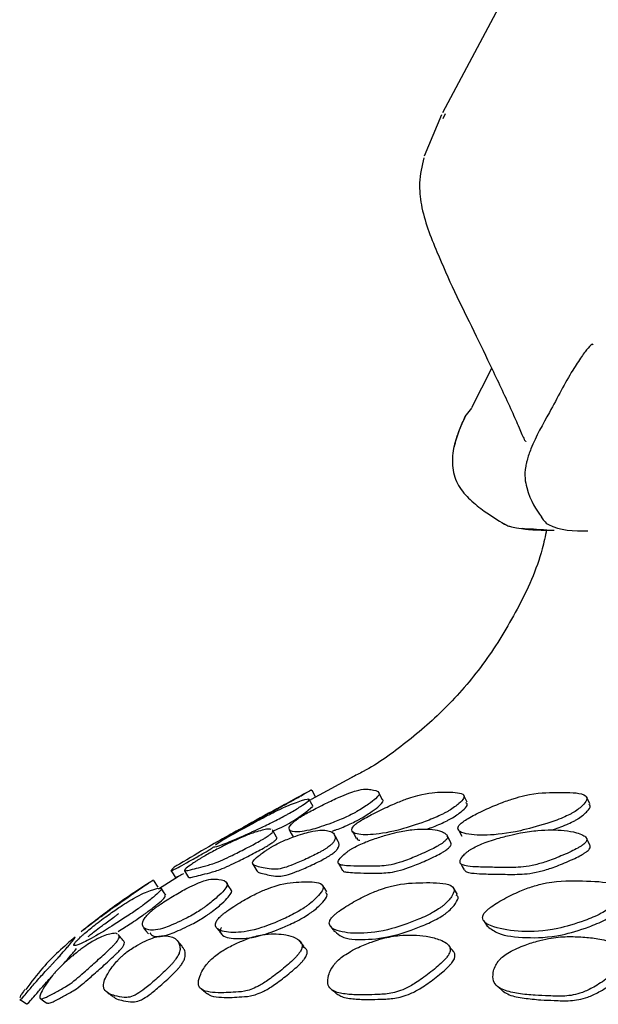
# Model space of a CAD drawing. Units: millimetres. Extents: x 18 to 549, y 30 to 587.
# Drawn here: x 70 to 77, y 264 to 277 of the extents above; entities that cross this region are included whole.
import ezdxf

# ---------------------------------------------------------------- set-up
doc = ezdxf.new("R2010")
doc.units = ezdxf.units.MM

msp = doc.modelspace()

# ---------------------------------------------------------------- linework, layer by layer
at = {"color": 7, "linetype": 'Continuous', "lineweight": 25}
for p, q in [((74.94, 275.412), (74.724, 274.897)), ((74.96, 275.367), (74.989, 275.431)), ((75.564, 272.258), (75.311, 271.765)), ((75.236, 271.658), (75.316, 271.763)), ((75.728, 270.326), (75.728, 270.326)), ((73.861, 267.188), (73.316, 266.891)), ((73.32, 267.006), (73.315, 266.996)), ((73.377, 266.917), (73.329, 267.005)), ((74.207, 266.888), (74.16, 266.976)), ((75.258, 266.86), (75.214, 266.948)), ((76.788, 266.836), (76.745, 266.924)), ((73.341, 266.803), (73.294, 266.891)), ((73.298, 266.883), (73.316, 266.892)), ((72.398, 266.505), (72.344, 266.475)), ((72.839, 266.508), (72.837, 266.511)), ((72.885, 266.424), (72.84, 266.506)), ((71.74, 266.005), (71.792, 265.92)), ((71.349, 265.884), (71.345, 265.874)), ((71.412, 265.8), (71.358, 265.884)), ((71.666, 265.932), (71.415, 265.775)), ((69.691, 264.404), (69.692, 264.403))]:
    msp.add_line(p, q, dxfattribs=at)
at = {"color": 7, "linetype": 'Continuous', "lineweight": 25, "flags": 128}
for points in [[(73.043, 266.512), (73.067, 266.468), (73.091, 266.425)], [(73.655, 266.366), (73.631, 266.409), (73.607, 266.453)], [(73.832, 266.494), (73.855, 266.451), (73.879, 266.407)], [(75.056, 266.352), (75.034, 266.396), (75.011, 266.439)], [(75.146, 266.523), (75.169, 266.479), (75.191, 266.436)], [(76.787, 266.325), (76.765, 266.369), (76.743, 266.412)], [(72.59, 266.087), (72.616, 266.044), (72.641, 266.002)], [(73.657, 266.094), (73.681, 266.052), (73.706, 266.009)], [(75.174, 266.1), (75.197, 266.057), (75.22, 266.015)], [(71.572, 266.008), (71.599, 265.966), (71.625, 265.923)], [(72.321, 265.768), (72.294, 265.81), (72.268, 265.852)], [(73.511, 265.742), (73.486, 265.784), (73.46, 265.826)], [(71.507, 265.701), (71.48, 265.743), (71.452, 265.785)], [(75.138, 265.71), (75.113, 265.752), (75.088, 265.794)], [(75.461, 265.387), (75.487, 265.348), (75.514, 265.308)], [(71.23, 265.296), (71.26, 265.258), (71.291, 265.219)], [(69.692, 264.403), (69.733, 264.376), (69.774, 264.348)], [(69.946, 264.413), (69.987, 264.385), (70.028, 264.357)]]:
    msp.add_lwpolyline(points, dxfattribs=at)
at = {"color": 7, "linetype": 'Continuous', "lineweight": 25}
msp.add_arc((72.299, 267.936), 1.533, 290.7555, 312.527, dxfattribs=at)
for points, knots in [([(76.412, 278.101), (76.281, 277.874), (75.78, 277), (75.305, 276.103), (74.953, 275.438)], [0, 0, 0, 0, 0.259654, 1, 1, 1, 1]), ([(74.719, 274.879), (74.696, 274.776), (74.653, 274.584), (74.692, 274.178), (74.869, 273.729), (75.099, 273.209), (75.342, 272.728), (75.576, 272.231), (75.769, 271.832), (75.888, 271.559), (75.935, 271.452), (75.956, 271.402), (75.969, 271.373), (75.98, 271.354), (75.988, 271.346), (75.992, 271.35), (75.994, 271.352)], [0, 0, 0, 0, 0.082612, 0.15321, 0.311861, 0.44945, 0.590431, 0.724776, 0.871561, 0.930018, 0.953682, 0.96402, 0.973142, 0.981925, 0.991581, 1, 1, 1, 1]), ([(76.827, 272.547), (76.825, 272.552), (76.817, 272.567), (76.772, 272.523), (76.686, 272.412), (76.516, 272.149), (76.381, 271.893), (76.284, 271.71)], [0, 0, 0, 0, 0.0746596, 0.2527951, 0.4160602, 0.5808471, 1, 1, 1, 1]), ([(76.284, 271.71), (76.2, 271.563), (76.092, 271.372), (76.011, 271.142), (75.993, 271.069), (75.965, 270.928), (76.024, 270.632), (76.117, 270.503), (76.185, 270.409)], [0, 0, 0, 0, 0.165756, 0.215777, 0.232521, 0.247514, 0.452318, 1, 1, 1, 1]), ([(75.239, 271.665), (75.179, 271.533), (75.084, 271.326), (75.067, 271.057), (75.1, 270.902), (75.168, 270.76), (75.298, 270.613), (75.498, 270.457), (75.64, 270.37), (75.723, 270.318)], [0, 0, 0, 0, 0.2314888, 0.3638874, 0.4290646, 0.4953549, 0.6362103, 0.7864063, 1, 1, 1, 1]), ([(75.096, 271.277), (75.117, 271.35), (75.153, 271.481), (75.211, 271.604), (75.236, 271.658)], [0, 0, 0, 0, 0.561081, 1, 1, 1, 1]), ([(76.182, 270.408), (76.193, 270.392), (76.225, 270.342), (76.391, 270.236), (76.588, 270.236), (76.762, 270.235)], [0, 0, 0, 0, 0.05318, 0.163319, 1, 1, 1, 1]), ([(76.248, 270.248), (76.231, 270.169), (76.158, 269.824), (75.9, 269.267), (75.502, 268.608), (75.029, 268.051), (74.515, 267.6), (74.108, 267.309), (73.868, 267.19), (73.818, 267.165)], [0, 0, 0, 0, 0.060245, 0.261179, 0.451325, 0.631169, 0.80061, 0.959048, 1, 1, 1, 1]), ([(75.72, 270.323), (75.723, 270.321), (75.729, 270.317), (75.762, 270.299), (75.808, 270.285), (75.89, 270.266), (75.995, 270.265), (76.22, 270.25), (76.342, 270.243)], [0, 0, 0, 0, 0.004776, 0.011222, 0.087687, 0.292293, 0.618825, 1, 1, 1, 1]), ([(76.297, 270.238), (76.267, 270.239), (76.146, 270.242), (75.966, 270.25), (75.953, 270.26), (75.945, 270.267)], [0, 0, 0, 0, 0.115162, 0.459087, 1, 1, 1, 1]), ([(73.322, 267.01), (73.256, 266.974), (73.113, 266.897), (72.822, 266.74), (72.614, 266.625), (72.479, 266.55)], [0, 0, 0, 0, 0.2331, 0.500368, 1, 1, 1, 1]), ([(72.814, 266.73), (72.843, 266.746), (72.903, 266.779), (73.007, 266.836), (73.155, 266.918), (73.235, 266.964), (73.25, 266.971), (73.255, 266.973)], [0, 0, 0, 0, 0.099678, 0.207474, 0.4152, 0.834229, 1, 1, 1, 1]), ([(73.885, 266.741), (73.912, 266.757), (73.967, 266.79), (74.052, 266.847), (74.159, 266.93), (74.175, 266.999), (74.058, 267.014), (73.965, 267.029), (73.794, 266.974), (73.665, 266.921), (73.528, 266.857), (73.406, 266.797), (73.319, 266.751), (73.238, 266.707), (73.174, 266.668), (73.128, 266.636), (73.057, 266.578), (73.024, 266.515), (73.092, 266.479), (73.269, 266.496), (73.518, 266.577), (73.693, 266.645), (73.8, 266.696), (73.851, 266.722), (73.874, 266.735), (73.885, 266.741)], [0, 0, 0, 0, 0.014907, 0.031007, 0.062009, 0.124686, 0.248602, 0.372313, 0.404809, 0.434977, 0.469035, 0.485996, 0.500482, 0.51373, 0.526577, 0.540119, 0.556565, 0.628275, 0.750608, 0.868558, 0.937961, 0.974559, 0.987995, 0.994061, 1, 1, 1, 1]), ([(75.033, 266.753), (75.057, 266.769), (75.107, 266.801), (75.173, 266.855), (75.242, 266.932), (75.174, 266.985), (74.956, 266.983), (74.763, 266.979), (74.531, 266.909), (74.375, 266.849), (74.223, 266.781), (74.095, 266.718), (74.006, 266.671), (73.929, 266.627), (73.875, 266.589), (73.843, 266.559), (73.809, 266.508), (73.855, 266.46), (74.031, 266.443), (74.318, 266.483), (74.633, 266.579), (74.837, 266.655), (74.95, 266.707), (75, 266.734), (75.022, 266.747), (75.033, 266.753)], [0, 0, 0, 0, 0.014901, 0.031007, 0.061996, 0.12464, 0.248614, 0.372213, 0.404678, 0.434963, 0.469072, 0.48606, 0.500544, 0.513787, 0.526606, 0.540115, 0.556536, 0.628263, 0.75061, 0.86849, 0.937959, 0.974589, 0.988015, 0.994072, 1, 1, 1, 1]), ([(76.603, 266.744), (76.625, 266.759), (76.671, 266.792), (76.726, 266.847), (76.772, 266.924), (76.657, 266.982), (76.371, 266.981), (76.11, 266.976), (75.842, 266.906), (75.672, 266.847), (75.513, 266.779), (75.381, 266.716), (75.292, 266.669), (75.23, 266.632), (75.194, 266.605), (75.167, 266.582), (75.147, 266.556), (75.137, 266.504), (75.235, 266.456), (75.482, 266.438), (75.833, 266.475), (76.186, 266.57), (76.407, 266.645), (76.522, 266.698), (76.572, 266.724), (76.593, 266.737), (76.603, 266.744)], [0, 0, 0, 0, 0.0148978, 0.0310033, 0.0620334, 0.1246453, 0.2485848, 0.3721456, 0.4046051, 0.4348853, 0.4690243, 0.4860675, 0.5006086, 0.5138771, 0.5201266, 0.5267094, 0.5401408, 0.5564919, 0.6282303, 0.750648, 0.868562, 0.9379369, 0.9745425, 0.9879881, 0.9940588, 1, 1, 1, 1]), ([(72.106, 266.302), (72.106, 266.302), (72.114, 266.297), (72.203, 266.326), (72.403, 266.405), (72.67, 266.529), (72.854, 266.618), (72.962, 266.675), (73.012, 266.702), (73.064, 266.731), (73.125, 266.767), (73.205, 266.816), (73.3, 266.881), (73.296, 266.907), (73.15, 266.861), (73.02, 266.812), (72.828, 266.718), (72.691, 266.647), (72.55, 266.571), (72.426, 266.504), (72.338, 266.455), (72.272, 266.417), (72.229, 266.392), (72.192, 266.37), (72.157, 266.348), (72.138, 266.336), (72.13, 266.33), (72.128, 266.329)], [0, 0, 0, 0, 0.002464, 0.1336925, 0.2600179, 0.3342425, 0.3734477, 0.3878821, 0.3944029, 0.4007871, 0.4167398, 0.4339992, 0.4672777, 0.5343272, 0.6670709, 0.7994445, 0.8342022, 0.8666184, 0.9032055, 0.9215606, 0.9371966, 0.9514642, 0.9581571, 0.9651814, 0.9795165, 0.9969573, 1, 1, 1, 1]), ([(73.932, 266.653), (73.958, 266.669), (74.014, 266.702), (74.099, 266.759), (74.203, 266.84), (74.224, 266.88), (74.206, 266.887), (74.205, 266.887)], [0, 0, 0, 0, 0.116756, 0.242882, 0.485762, 0.976725, 1, 1, 1, 1]), ([(75.078, 266.665), (75.102, 266.681), (75.152, 266.713), (75.217, 266.767), (75.276, 266.828), (75.254, 266.843), (75.242, 266.851)], [0, 0, 0, 0, 0.1525184, 0.317394, 0.6346322, 1, 1, 1, 1]), ([(76.646, 266.656), (76.668, 266.672), (76.714, 266.704), (76.767, 266.758), (76.806, 266.81), (76.781, 266.823), (76.772, 266.828)], [0, 0, 0, 0, 0.184676, 0.384351, 0.769079, 1, 1, 1, 1]), ([(72.39, 266.5), (72.392, 266.502), (72.398, 266.507), (72.511, 266.567), (72.636, 266.634), (72.73, 266.685), (72.779, 266.711), (72.802, 266.724), (72.814, 266.73)], [0, 0, 0, 0, 0.23314, 0.637985, 0.851523, 0.929932, 0.96534, 1, 1, 1, 1]), ([(73.582, 266.499), (73.593, 266.503), (73.644, 266.519), (73.741, 266.558), (73.847, 266.608), (73.897, 266.634), (73.92, 266.647), (73.932, 266.653)], [0, 0, 0, 0, 0.14657, 0.650026, 0.834842, 0.918301, 1, 1, 1, 1]), ([(74.756, 266.522), (74.811, 266.542), (74.889, 266.57), (74.995, 266.62), (75.045, 266.646), (75.067, 266.659), (75.078, 266.665)], [0, 0, 0, 0, 0.56662, 0.795596, 0.898896, 1, 1, 1, 1]), ([(76.311, 266.512), (76.372, 266.532), (76.456, 266.56), (76.565, 266.61), (76.615, 266.637), (76.636, 266.65), (76.646, 266.656)], [0, 0, 0, 0, 0.567826, 0.796072, 0.89913, 1, 1, 1, 1]), ([(72.319, 266.46), (72.226, 266.408), (72.011, 266.289), (71.798, 266.16), (71.677, 266.087)], [0, 0, 0, 0, 0.428579, 1, 1, 1, 1]), ([(71.935, 266.155), (71.924, 266.148), (71.899, 266.133), (71.857, 266.105), (71.796, 266.063), (71.743, 266.022), (71.733, 266.003), (71.76, 266.003), (71.821, 266.018), (71.918, 266.044), (72.029, 266.072), (72.152, 266.11), (72.335, 266.196), (72.469, 266.264), (72.587, 266.325), (72.659, 266.365), (72.71, 266.394), (72.743, 266.413), (72.77, 266.43), (72.799, 266.451), (72.825, 266.471), (72.843, 266.493), (72.845, 266.506), (72.837, 266.509), (72.836, 266.51)], [0, 0, 0, 0, 0.011411, 0.024919, 0.052272, 0.104351, 0.156198, 0.209401, 0.296291, 0.416577, 0.551168, 0.676491, 0.726746, 0.784578, 0.813659, 0.837507, 0.848518, 0.858426, 0.868107, 0.878548, 0.900589, 0.928633, 0.981417, 1, 1, 1, 1]), ([(72.821, 266.519), (72.804, 266.521), (72.773, 266.525), (72.687, 266.505), (72.592, 266.477), (72.48, 266.433), (72.351, 266.375), (72.248, 266.325), (72.152, 266.276), (72.075, 266.236), (72.011, 266.2), (71.965, 266.173), (71.945, 266.161), (71.935, 266.155)], [0, 0, 0, 0, 0.174675, 0.328318, 0.47824, 0.639817, 0.730783, 0.831404, 0.889393, 0.934578, 0.969568, 0.984911, 1, 1, 1, 1]), ([(72.128, 266.329), (72.148, 266.344), (72.186, 266.372), (72.327, 266.458), (72.422, 266.515), (72.41, 266.512), (72.35, 266.479), (72.318, 266.461)], [0, 0, 0, 0, 0.224419, 0.422676, 0.60034, 0.785602, 1, 1, 1, 1]), ([(72.81, 266.293), (72.799, 266.285), (72.773, 266.269), (72.728, 266.239), (72.66, 266.19), (72.6, 266.135), (72.581, 266.098), (72.598, 266.075), (72.645, 266.057), (72.724, 266.041), (72.815, 266.021), (72.922, 266.02), (73.095, 266.081), (73.225, 266.137), (73.341, 266.192), (73.413, 266.229), (73.464, 266.258), (73.498, 266.278), (73.526, 266.297), (73.558, 266.321), (73.586, 266.348), (73.611, 266.382), (73.619, 266.416), (73.61, 266.457), (73.578, 266.491), (73.51, 266.507), (73.43, 266.513), (73.33, 266.498), (73.212, 266.465), (73.116, 266.434), (73.025, 266.399), (72.951, 266.368), (72.888, 266.337), (72.841, 266.311), (72.821, 266.299), (72.81, 266.293)], [0, 0, 0, 0, 0.0068179, 0.0148975, 0.0312182, 0.0622694, 0.0932671, 0.1251327, 0.1771768, 0.2489633, 0.3290737, 0.4039957, 0.4340828, 0.4686693, 0.486087, 0.5003016, 0.5068725, 0.5127773, 0.5185497, 0.5247752, 0.5379457, 0.5547153, 0.5863224, 0.6291908, 0.6939577, 0.7508993, 0.8064682, 0.866436, 0.900227, 0.9375831, 0.9589916, 0.97572, 0.9887013, 0.9943974, 1, 1, 1, 1]), ([(73.799, 266.263), (73.788, 266.256), (73.765, 266.24), (73.728, 266.21), (73.677, 266.164), (73.644, 266.114), (73.66, 266.084), (73.718, 266.069), (73.82, 266.063), (73.97, 266.062), (74.138, 266.058), (74.309, 266.071), (74.52, 266.141), (74.666, 266.202), (74.791, 266.259), (74.866, 266.297), (74.916, 266.326), (74.947, 266.346), (74.971, 266.364), (74.996, 266.387), (75.012, 266.411), (75.015, 266.441), (74.99, 266.469), (74.93, 266.5), (74.84, 266.522), (74.709, 266.525), (74.57, 266.519), (74.421, 266.494), (74.262, 266.452), (74.139, 266.415), (74.027, 266.375), (73.942, 266.34), (73.875, 266.308), (73.828, 266.281), (73.809, 266.269), (73.799, 266.263)], [0, 0, 0, 0, 0.006812, 0.014892, 0.031222, 0.062285, 0.093273, 0.125116, 0.176986, 0.248931, 0.32902, 0.40399, 0.434072, 0.468668, 0.486079, 0.500292, 0.506854, 0.512751, 0.518515, 0.524738, 0.537904, 0.554686, 0.586284, 0.629181, 0.693946, 0.750877, 0.806416, 0.866361, 0.900157, 0.937545, 0.959015, 0.975761, 0.988726, 0.994409, 1, 1, 1, 1]), ([(75.281, 266.256), (75.271, 266.248), (75.25, 266.233), (75.218, 266.203), (75.178, 266.155), (75.161, 266.105), (75.197, 266.074), (75.279, 266.058), (75.414, 266.05), (75.607, 266.047), (75.823, 266.042), (76.032, 266.054), (76.264, 266.123), (76.418, 266.183), (76.547, 266.241), (76.622, 266.279), (76.671, 266.307), (76.7, 266.327), (76.722, 266.346), (76.742, 266.369), (76.751, 266.394), (76.741, 266.424), (76.696, 266.453), (76.606, 266.485), (76.48, 266.509), (76.313, 266.514), (76.139, 266.509), (75.96, 266.485), (75.778, 266.444), (75.639, 266.407), (75.516, 266.367), (75.425, 266.333), (75.355, 266.3), (75.309, 266.274), (75.29, 266.262), (75.281, 266.256)], [0, 0, 0, 0, 0.0068152, 0.0148903, 0.0312195, 0.0622997, 0.0932859, 0.1251137, 0.1771769, 0.2489095, 0.329219, 0.4040233, 0.4340766, 0.4686378, 0.4860464, 0.5002761, 0.5068524, 0.512763, 0.5185389, 0.524767, 0.537933, 0.5546951, 0.5862578, 0.6291468, 0.693924, 0.7508837, 0.8064744, 0.8664349, 0.9002051, 0.9375415, 0.9589737, 0.9757123, 0.9886978, 0.9943958, 1, 1, 1, 1]), ([(71.794, 265.921), (71.799, 265.92), (71.812, 265.917), (71.874, 265.933), (71.969, 265.958), (72.08, 265.986), (72.203, 266.025), (72.385, 266.11), (72.518, 266.177), (72.636, 266.239), (72.708, 266.278), (72.759, 266.307), (72.791, 266.326), (72.818, 266.343), (72.848, 266.364), (72.873, 266.384), (72.891, 266.406), (72.893, 266.418), (72.886, 266.422), (72.884, 266.423)], [0, 0, 0, 0, 0.051084, 0.155432, 0.299884, 0.461512, 0.61198, 0.672271, 0.74161, 0.776468, 0.805049, 0.818245, 0.830122, 0.841732, 0.854258, 0.880716, 0.914392, 0.977783, 1, 1, 1, 1]), ([(72.643, 266.003), (72.645, 266), (72.651, 265.985), (72.698, 265.973), (72.774, 265.955), (72.865, 265.936), (72.972, 265.935), (73.145, 265.996), (73.274, 266.052), (73.389, 266.106), (73.461, 266.143), (73.512, 266.171), (73.546, 266.192), (73.574, 266.21), (73.605, 266.234), (73.634, 266.261), (73.659, 266.295), (73.666, 266.329), (73.664, 266.354), (73.654, 266.364), (73.653, 266.365)], [0, 0, 0, 0, 0.023592, 0.123448, 0.261188, 0.414899, 0.558655, 0.616349, 0.682619, 0.715973, 0.74318, 0.755753, 0.767051, 0.778099, 0.790021, 0.815262, 0.847421, 0.908053, 0.990301, 1, 1, 1, 1]), ([(73.71, 266.011), (73.711, 266.008), (73.714, 265.993), (73.77, 265.986), (73.867, 265.977), (74.019, 265.976), (74.186, 265.973), (74.357, 265.986), (74.567, 266.055), (74.713, 266.115), (74.837, 266.173), (74.912, 266.21), (74.962, 266.239), (74.993, 266.259), (75.017, 266.277), (75.042, 266.3), (75.057, 266.324), (75.062, 266.342), (75.056, 266.349), (75.054, 266.351)], [0, 0, 0, 0, 0.020464, 0.087327, 0.196247, 0.347326, 0.515507, 0.672926, 0.736047, 0.80859, 0.845081, 0.874859, 0.888606, 0.900959, 0.91304, 0.926087, 0.953713, 0.98894, 1, 1, 1, 1]), ([(73.89, 266.413), (73.889, 266.403), (73.888, 266.388), (73.914, 266.387), (73.922, 266.386)], [0, 0, 0, 0, 0.685669, 1, 1, 1, 1]), ([(75.224, 266.017), (75.231, 266.007), (75.246, 265.985), (75.328, 265.973), (75.46, 265.964), (75.654, 265.962), (75.87, 265.957), (76.078, 265.969), (76.309, 266.037), (76.463, 266.097), (76.591, 266.154), (76.666, 266.192), (76.715, 266.221), (76.744, 266.241), (76.766, 266.259), (76.786, 266.282), (76.795, 266.305), (76.789, 266.318), (76.786, 266.325)], [0, 0, 0, 0, 0.049843, 0.115782, 0.223652, 0.372276, 0.538672, 0.693649, 0.755869, 0.827368, 0.863365, 0.892779, 0.906369, 0.918585, 0.930527, 0.943411, 0.970666, 1, 1, 1, 1]), ([(71.575, 266.01), (71.574, 266.008), (71.57, 266.003), (71.597, 266.013), (71.678, 266.056), (71.793, 266.12), (71.907, 266.183), (71.995, 266.233), (72.035, 266.256), (72.059, 266.271), (72.076, 266.281), (72.095, 266.294), (72.101, 266.299), (72.106, 266.302)], [0, 0, 0, 0, 0.094608, 0.314397, 0.457805, 0.622529, 0.786462, 0.846283, 0.86956, 0.890654, 0.913573, 0.937607, 1, 1, 1, 1]), ([(71.676, 266.088), (71.656, 266.076), (71.604, 266.045), (71.596, 266.036), (71.584, 266.022), (71.577, 266.015)], [0, 0, 0, 0, 0.23514, 0.610873, 1, 1, 1, 1]), ([(71.625, 265.923), (71.625, 265.923), (71.623, 265.92), (71.628, 265.92), (71.657, 265.932), (71.707, 265.959), (71.731, 265.972)], [0, 0, 0, 0, 0.041078, 0.356893, 0.693136, 1, 1, 1, 1]), ([(71.353, 265.889), (71.212, 265.798), (70.9, 265.596), (70.611, 265.369), (70.453, 265.245)], [0, 0, 0, 0, 0.45124, 1, 1, 1, 1]), ([(70.866, 265.554), (70.892, 265.573), (70.948, 265.613), (71.046, 265.682), (71.188, 265.78), (71.273, 265.838), (71.289, 265.847), (71.296, 265.851)], [0, 0, 0, 0, 0.089603, 0.186508, 0.372811, 0.746617, 1, 1, 1, 1]), ([(72.014, 265.568), (72.039, 265.587), (72.09, 265.627), (72.169, 265.696), (72.269, 265.794), (72.284, 265.877), (72.167, 265.897), (72.065, 265.91), (71.897, 265.848), (71.774, 265.789), (71.643, 265.716), (71.529, 265.646), (71.457, 265.599), (71.406, 265.563), (71.372, 265.538), (71.342, 265.514), (71.307, 265.485), (71.273, 265.451), (71.217, 265.382), (71.209, 265.309), (71.277, 265.255), (71.441, 265.267), (71.672, 265.367), (71.835, 265.451), (71.935, 265.513), (71.982, 265.545), (72.003, 265.56), (72.014, 265.568)], [0, 0, 0, 0, 0.0149647, 0.0311948, 0.0623844, 0.1248862, 0.2487608, 0.3716721, 0.4041531, 0.4343636, 0.4687526, 0.4861011, 0.5007449, 0.5076959, 0.5139839, 0.5201034, 0.526544, 0.5397851, 0.556142, 0.6286895, 0.7508531, 0.8681934, 0.9375778, 0.9745219, 0.9879937, 0.9940614, 1, 1, 1, 1]), ([(73.294, 265.59), (73.317, 265.609), (73.363, 265.648), (73.425, 265.713), (73.489, 265.804), (73.422, 265.87), (73.198, 265.867), (72.995, 265.858), (72.772, 265.783), (72.625, 265.717), (72.482, 265.64), (72.361, 265.566), (72.289, 265.518), (72.24, 265.481), (72.208, 265.455), (72.183, 265.432), (72.155, 265.403), (72.133, 265.371), (72.113, 265.308), (72.179, 265.25), (72.36, 265.225), (72.626, 265.262), (72.919, 265.379), (73.111, 265.47), (73.217, 265.535), (73.264, 265.567), (73.284, 265.582), (73.294, 265.59)], [0, 0, 0, 0, 0.014948, 0.031172, 0.062354, 0.124812, 0.24869, 0.371564, 0.404039, 0.4342, 0.468504, 0.485881, 0.500455, 0.50737, 0.513631, 0.519739, 0.526184, 0.539486, 0.555911, 0.628725, 0.750897, 0.86819, 0.937496, 0.974499, 0.987996, 0.994066, 1, 1, 1, 1]), ([(74.965, 265.574), (74.985, 265.593), (75.028, 265.632), (75.077, 265.698), (75.117, 265.79), (75, 265.858), (74.709, 265.857), (74.446, 265.851), (74.189, 265.778), (74.029, 265.713), (73.878, 265.636), (73.753, 265.562), (73.681, 265.514), (73.632, 265.477), (73.602, 265.451), (73.579, 265.428), (73.556, 265.399), (73.541, 265.366), (73.544, 265.302), (73.66, 265.242), (73.909, 265.214), (74.242, 265.25), (74.573, 265.365), (74.781, 265.455), (74.889, 265.519), (74.936, 265.551), (74.955, 265.567), (74.965, 265.574)], [0, 0, 0, 0, 0.014937, 0.03118, 0.062398, 0.124839, 0.248678, 0.371627, 0.404115, 0.434235, 0.46852, 0.485903, 0.500521, 0.50746, 0.513736, 0.519852, 0.526293, 0.539569, 0.555954, 0.628725, 0.750986, 0.868158, 0.937462, 0.974571, 0.988049, 0.994095, 1, 1, 1, 1]), ([(77.067, 265.568), (77.086, 265.587), (77.126, 265.626), (77.166, 265.693), (77.19, 265.789), (77.038, 265.868), (76.696, 265.879), (76.388, 265.887), (76.104, 265.821), (75.932, 265.76), (75.773, 265.685), (75.646, 265.614), (75.572, 265.566), (75.525, 265.53), (75.497, 265.505), (75.475, 265.481), (75.456, 265.452), (75.448, 265.419), (75.469, 265.353), (75.623, 265.286), (75.92, 265.239), (76.297, 265.252), (76.661, 265.359), (76.883, 265.448), (76.993, 265.512), (77.04, 265.545), (77.058, 265.56), (77.067, 265.568)], [0, 0, 0, 0, 0.0148294, 0.0309236, 0.0618778, 0.1235103, 0.2486449, 0.3716505, 0.4041463, 0.4342807, 0.4686161, 0.4859478, 0.5005481, 0.5074705, 0.5137395, 0.519851, 0.5262963, 0.5395697, 0.5559737, 0.628627, 0.7507067, 0.8682787, 0.9375827, 0.9743372, 0.9878653, 0.9939914, 1, 1, 1, 1]), ([(71.227, 265.578), (71.251, 265.596), (71.301, 265.634), (71.373, 265.693), (71.46, 265.77), (71.454, 265.804), (71.317, 265.76), (71.195, 265.714), (71.016, 265.607), (70.889, 265.524), (70.759, 265.432), (70.647, 265.348), (70.568, 265.285), (70.508, 265.236), (70.47, 265.202), (70.438, 265.172), (70.406, 265.142), (70.357, 265.086), (70.361, 265.058), (70.473, 265.106), (70.643, 265.193), (70.881, 265.345), (71.049, 265.453), (71.149, 265.522), (71.196, 265.555), (71.217, 265.571), (71.227, 265.578)], [0, 0, 0, 0, 0.014934, 0.031133, 0.062271, 0.124629, 0.248153, 0.371465, 0.403912, 0.434164, 0.468472, 0.485826, 0.500568, 0.514026, 0.520309, 0.52686, 0.540247, 0.556435, 0.628211, 0.750713, 0.868185, 0.937379, 0.974403, 0.987945, 0.994039, 1, 1, 1, 1]), ([(72.07, 265.487), (72.095, 265.506), (72.146, 265.545), (72.224, 265.613), (72.32, 265.709), (72.34, 265.756), (72.319, 265.765), (72.317, 265.766)], [0, 0, 0, 0, 0.112767, 0.235351, 0.471556, 0.946299, 1, 1, 1, 1]), ([(73.349, 265.509), (73.371, 265.527), (73.417, 265.566), (73.477, 265.63), (73.531, 265.703), (73.508, 265.722), (73.496, 265.732)], [0, 0, 0, 0, 0.150252, 0.313715, 0.628713, 1, 1, 1, 1]), ([(75.017, 265.493), (75.037, 265.511), (75.079, 265.55), (75.126, 265.615), (75.16, 265.677), (75.133, 265.693), (75.122, 265.7)], [0, 0, 0, 0, 0.177905, 0.37184, 0.745574, 1, 1, 1, 1]), ([(71.285, 265.497), (71.308, 265.515), (71.357, 265.552), (71.428, 265.61), (71.508, 265.679), (71.501, 265.689), (71.497, 265.695)], [0, 0, 0, 0, 0.133763, 0.279243, 0.559599, 1, 1, 1, 1]), ([(70.487, 265.271), (70.487, 265.271), (70.488, 265.274), (70.588, 265.351), (70.701, 265.435), (70.788, 265.498), (70.833, 265.53), (70.855, 265.546), (70.866, 265.554)], [0, 0, 0, 0, 0.2381944, 0.6387392, 0.8517276, 0.9299563, 0.9653318, 1, 1, 1, 1]), ([(70.541, 265.185), (70.539, 265.184), (70.535, 265.184), (70.648, 265.271), (70.761, 265.355), (70.847, 265.417), (70.891, 265.449), (70.913, 265.465), (70.924, 265.472)], [0, 0, 0, 0, 0.368862, 0.701396, 0.877779, 0.942326, 0.971461, 1, 1, 1, 1]), ([(70.915, 265.249), (70.939, 265.265), (71, 265.303), (71.109, 265.373), (71.208, 265.441), (71.254, 265.474), (71.275, 265.489), (71.285, 265.497)], [0, 0, 0, 0, 0.278639, 0.705724, 0.861469, 0.931485, 1, 1, 1, 1]), ([(71.308, 265.23), (71.321, 265.214), (71.353, 265.173), (71.504, 265.19), (71.731, 265.288), (71.893, 265.37), (71.992, 265.432), (72.039, 265.464), (72.06, 265.479), (72.07, 265.487)], [0, 0, 0, 0, 0.240442, 0.598795, 0.810417, 0.922831, 0.963676, 0.982038, 1, 1, 1, 1]), ([(72.198, 265.298), (72.197, 265.297), (72.186, 265.282), (72.18, 265.234), (72.235, 265.17), (72.423, 265.149), (72.685, 265.185), (72.977, 265.3), (73.167, 265.39), (73.272, 265.454), (73.319, 265.486), (73.339, 265.501), (73.349, 265.509)], [0, 0, 0, 0, 0.0013797, 0.0369467, 0.1949319, 0.460212, 0.7148585, 0.8650794, 0.9450911, 0.9741754, 0.9872359, 1, 1, 1, 1]), ([(73.614, 265.25), (73.638, 265.226), (73.71, 265.154), (73.973, 265.141), (74.298, 265.173), (74.628, 265.286), (74.834, 265.375), (74.942, 265.438), (74.988, 265.47), (75.007, 265.485), (75.017, 265.493)], [0, 0, 0, 0, 0.146149, 0.427702, 0.697504, 0.856829, 0.941935, 0.972737, 0.986532, 1, 1, 1, 1]), ([(75.515, 265.309), (75.556, 265.28), (75.665, 265.199), (75.98, 265.165), (76.35, 265.174), (76.713, 265.281), (76.933, 265.368), (77.043, 265.431), (77.089, 265.463), (77.107, 265.479), (77.116, 265.487)], [0, 0, 0, 0, 0.1604165, 0.4367436, 0.7028904, 0.8595369, 0.9423998, 0.9727904, 0.9865293, 1, 1, 1, 1]), ([(70.096, 264.699), (70.077, 264.675), (70.038, 264.625), (69.984, 264.542), (69.942, 264.462), (69.934, 264.418), (69.952, 264.408), (69.987, 264.416), (70.036, 264.437), (70.116, 264.481), (70.221, 264.538), (70.335, 264.605), (70.492, 264.741), (70.605, 264.843), (70.706, 264.934), (70.77, 264.992), (70.814, 265.034), (70.843, 265.062), (70.867, 265.087), (70.893, 265.116), (70.915, 265.146), (70.93, 265.178), (70.929, 265.198), (70.919, 265.205), (70.915, 265.208)], [0, 0, 0, 0, 0.024972, 0.051852, 0.103143, 0.154094, 0.206628, 0.26327, 0.331269, 0.410915, 0.538123, 0.665561, 0.714946, 0.772184, 0.801181, 0.8254, 0.836625, 0.846674, 0.85637, 0.866709, 0.88819, 0.915463, 0.966521, 1, 1, 1, 1]), ([(70.904, 265.217), (70.904, 265.217), (70.893, 265.228), (70.852, 265.227), (70.772, 265.207), (70.686, 265.176), (70.583, 265.121), (70.463, 265.038), (70.354, 264.954), (70.249, 264.863), (70.167, 264.78), (70.124, 264.732), (70.106, 264.71), (70.096, 264.699)], [0, 0, 0, 0, 0.003427, 0.175927, 0.32914, 0.481457, 0.644214, 0.733798, 0.831096, 0.922978, 0.963836, 0.982071, 1, 1, 1, 1]), ([(70.981, 265.133), (70.97, 265.145), (70.949, 265.171), (70.927, 265.197), (70.917, 265.209)], [0, 0, 0, 0, 0.4999983, 1, 1, 1, 1]), ([(72.026, 264.852), (72.01, 264.831), (71.972, 264.781), (71.93, 264.698), (71.906, 264.61), (71.924, 264.548), (71.984, 264.506), (72.087, 264.487), (72.216, 264.484), (72.351, 264.493), (72.478, 264.497), (72.62, 264.542), (72.776, 264.637), (72.902, 264.733), (73.011, 264.822), (73.076, 264.88), (73.121, 264.924), (73.149, 264.954), (73.171, 264.982), (73.193, 265.015), (73.206, 265.052), (73.203, 265.125), (73.124, 265.17), (73.014, 265.212), (72.883, 265.22), (72.747, 265.217), (72.604, 265.188), (72.451, 265.131), (72.335, 265.077), (72.23, 265.02), (72.152, 264.968), (72.092, 264.92), (72.051, 264.881), (72.034, 264.862), (72.026, 264.852)], [0, 0, 0, 0, 0.013721, 0.031508, 0.06298, 0.093954, 0.125553, 0.187849, 0.248967, 0.296839, 0.351893, 0.404113, 0.433993, 0.468497, 0.486224, 0.501163, 0.508141, 0.514359, 0.520305, 0.526562, 0.539463, 0.555787, 0.629206, 0.693953, 0.751067, 0.807101, 0.867084, 0.900449, 0.937092, 0.958062, 0.97479, 0.988164, 0.994081, 1, 1, 1, 1]), ([(72.144, 265.289), (72.154, 265.277), (72.174, 265.251), (72.194, 265.225), (72.204, 265.212)], [0, 0, 0, 0, 0.500004, 1, 1, 1, 1]), ([(73.55, 265.323), (73.56, 265.31), (73.579, 265.285), (73.598, 265.259), (73.607, 265.246)], [0, 0, 0, 0, 0.500004, 1, 1, 1, 1]), ([(69.692, 264.404), (69.692, 264.404), (69.692, 264.397), (69.71, 264.406), (69.798, 264.511), (69.877, 264.605), (69.956, 264.694), (70.011, 264.753), (70.052, 264.798), (70.082, 264.83), (70.109, 264.859), (70.143, 264.896), (70.181, 264.937), (70.257, 265.023), (70.307, 265.084), (70.359, 265.145), (70.375, 265.169), (70.386, 265.185), (70.363, 265.167), (70.351, 265.158)], [0, 0, 0, 0, 0.010105, 0.151012, 0.206291, 0.270076, 0.302929, 0.33074, 0.343789, 0.355441, 0.366578, 0.378246, 0.402205, 0.43235, 0.568075, 0.688207, 0.794215, 0.897961, 1, 1, 1, 1]), ([(70.38, 265.182), (70.241, 265.061), (70.019, 264.867), (69.832, 264.618), (69.763, 264.525)], [0, 0, 0, 0, 0.62801, 1, 1, 1, 1]), ([(70.03, 264.36), (70.032, 264.358), (70.039, 264.351), (70.07, 264.361), (70.118, 264.38), (70.197, 264.423), (70.3, 264.478), (70.412, 264.542), (70.566, 264.675), (70.676, 264.774), (70.776, 264.863), (70.838, 264.92), (70.881, 264.961), (70.91, 264.988), (70.933, 265.013), (70.958, 265.041), (70.98, 265.071), (70.994, 265.102), (70.992, 265.122), (70.983, 265.128), (70.979, 265.131)], [0, 0, 0, 0, 0.0258929, 0.0958079, 0.1797206, 0.2779761, 0.4348806, 0.5918386, 0.6522935, 0.7220056, 0.7572179, 0.7865726, 0.8001692, 0.812353, 0.8241459, 0.8367737, 0.8631407, 0.8967378, 0.9597415, 1, 1, 1, 1]), ([(70.909, 264.889), (70.89, 264.868), (70.847, 264.819), (70.788, 264.733), (70.739, 264.64), (70.727, 264.57), (70.744, 264.514), (70.795, 264.475), (70.88, 264.446), (70.985, 264.424), (71.097, 264.429), (71.249, 264.536), (71.357, 264.629), (71.455, 264.717), (71.516, 264.775), (71.56, 264.82), (71.589, 264.851), (71.614, 264.881), (71.641, 264.917), (71.666, 264.958), (71.685, 265.008), (71.686, 265.059), (71.668, 265.116), (71.63, 265.165), (71.559, 265.189), (71.481, 265.201), (71.386, 265.185), (71.274, 265.14), (71.184, 265.096), (71.099, 265.046), (71.031, 265), (70.976, 264.955), (70.935, 264.917), (70.917, 264.898), (70.909, 264.889)], [0, 0, 0, 0, 0.013583, 0.031535, 0.06311, 0.094114, 0.125653, 0.187839, 0.248926, 0.326364, 0.403976, 0.433877, 0.46837, 0.486075, 0.501028, 0.508039, 0.514305, 0.520305, 0.526605, 0.539565, 0.555868, 0.586727, 0.629294, 0.69416, 0.751377, 0.807248, 0.867014, 0.900367, 0.93713, 0.95829, 0.975076, 0.988356, 0.994194, 1, 1, 1, 1]), ([(71.715, 265.06), (71.704, 265.073), (71.682, 265.099), (71.66, 265.125), (71.649, 265.138)], [0, 0, 0, 0, 0.4999879, 1, 1, 1, 1]), ([(73.229, 265.062), (73.218, 265.075), (73.197, 265.1), (73.176, 265.126), (73.166, 265.139)], [0, 0, 0, 0, 0.499988, 1, 1, 1, 1]), ([(73.605, 264.839), (73.59, 264.817), (73.556, 264.767), (73.525, 264.683), (73.517, 264.593), (73.557, 264.529), (73.644, 264.484), (73.781, 264.463), (73.947, 264.457), (74.117, 264.464), (74.278, 264.468), (74.448, 264.512), (74.622, 264.608), (74.757, 264.705), (74.87, 264.795), (74.936, 264.854), (74.98, 264.898), (75.007, 264.928), (75.026, 264.956), (75.044, 264.991), (75.051, 265.028), (75.026, 265.103), (74.912, 265.151), (74.759, 265.195), (74.589, 265.204), (74.416, 265.203), (74.242, 265.175), (74.065, 265.118), (73.932, 265.065), (73.816, 265.007), (73.732, 264.955), (73.669, 264.907), (73.628, 264.867), (73.613, 264.848), (73.605, 264.839)], [0, 0, 0, 0, 0.013724, 0.031514, 0.063002, 0.093981, 0.125572, 0.187867, 0.248966, 0.297229, 0.351898, 0.404122, 0.434016, 0.468519, 0.48624, 0.501213, 0.50822, 0.514471, 0.520446, 0.52672, 0.539624, 0.555906, 0.629168, 0.693915, 0.75109, 0.807181, 0.867164, 0.900499, 0.937092, 0.958025, 0.974746, 0.988138, 0.994072, 1, 1, 1, 1]), ([(75.643, 264.875), (75.629, 264.854), (75.598, 264.805), (75.577, 264.72), (75.58, 264.629), (75.633, 264.56), (75.738, 264.507), (75.898, 264.473), (76.088, 264.454), (76.284, 264.448), (76.466, 264.437), (76.655, 264.468), (76.84, 264.555), (76.98, 264.647), (77.094, 264.734), (77.161, 264.792), (77.203, 264.836), (77.228, 264.867), (77.246, 264.895), (77.261, 264.931), (77.262, 264.971), (77.239, 265.019), (77.175, 265.067), (77.057, 265.12), (76.899, 265.163), (76.701, 265.18), (76.505, 265.189), (76.314, 265.173), (76.125, 265.128), (75.983, 265.083), (75.86, 265.032), (75.77, 264.985), (75.706, 264.94), (75.665, 264.902), (75.65, 264.884), (75.643, 264.875)], [0, 0, 0, 0, 0.013529, 0.031522, 0.063207, 0.094199, 0.125653, 0.186578, 0.248899, 0.296398, 0.351913, 0.404057, 0.433919, 0.468442, 0.486167, 0.501108, 0.508099, 0.514336, 0.520301, 0.526566, 0.539484, 0.555769, 0.586825, 0.629362, 0.694317, 0.751544, 0.807409, 0.867072, 0.900298, 0.936959, 0.958231, 0.975079, 0.988376, 0.994214, 1, 1, 1, 1]), ([(70.222, 264.834), (70.23, 264.843), (70.256, 264.872), (70.323, 264.947), (70.366, 264.999), (70.389, 265.027), (70.395, 265.035)], [0, 0, 0, 0, 0.059037, 0.187596, 0.76899, 1, 1, 1, 1]), ([(70.861, 264.434), (70.866, 264.429), (70.89, 264.407), (70.962, 264.39), (71.064, 264.368), (71.176, 264.373), (71.325, 264.475), (71.431, 264.566), (71.527, 264.651), (71.587, 264.708), (71.63, 264.752), (71.659, 264.782), (71.683, 264.811), (71.709, 264.847), (71.733, 264.887), (71.751, 264.936), (71.751, 264.985), (71.739, 265.029), (71.719, 265.049), (71.711, 265.057)], [0, 0, 0, 0, 0.036515, 0.161775, 0.320587, 0.479718, 0.540721, 0.61065, 0.646374, 0.676436, 0.690495, 0.70305, 0.715093, 0.727785, 0.754059, 0.787295, 0.850416, 0.937623, 1, 1, 1, 1]), ([(72.027, 264.475), (72.034, 264.469), (72.068, 264.441), (72.165, 264.431), (72.292, 264.425), (72.426, 264.435), (72.553, 264.439), (72.694, 264.482), (72.847, 264.574), (72.971, 264.667), (73.078, 264.754), (73.142, 264.811), (73.186, 264.853), (73.214, 264.883), (73.235, 264.91), (73.256, 264.943), (73.269, 264.978), (73.268, 265.028), (73.239, 265.043), (73.219, 265.054)], [0, 0, 0, 0, 0.030203, 0.159489, 0.286356, 0.385727, 0.5, 0.60825, 0.66989, 0.740653, 0.776864, 0.807292, 0.821481, 0.834121, 0.846234, 0.85903, 0.88557, 0.919313, 1, 1, 1, 1]), ([(73.649, 264.466), (73.665, 264.456), (73.721, 264.422), (73.855, 264.407), (74.02, 264.399), (74.19, 264.407), (74.35, 264.41), (74.518, 264.453), (74.691, 264.546), (74.823, 264.64), (74.934, 264.727), (74.999, 264.785), (75.042, 264.828), (75.068, 264.858), (75.088, 264.885), (75.105, 264.919), (75.109, 264.954), (75.105, 264.983), (75.091, 264.991), (75.088, 264.993)], [0, 0, 0, 0, 0.052241, 0.188414, 0.322004, 0.42753, 0.547059, 0.661089, 0.726036, 0.800549, 0.838663, 0.87077, 0.885768, 0.899145, 0.911958, 0.925466, 0.953414, 0.988855, 1, 1, 1, 1]), ([(75.092, 264.996), (75.082, 265.008), (75.061, 265.033), (75.041, 265.059), (75.031, 265.071)], [0, 0, 0, 0, 0.4999946, 1, 1, 1, 1]), ([(75.711, 264.501), (75.734, 264.487), (75.807, 264.444), (75.967, 264.417), (76.157, 264.397), (76.352, 264.391), (76.534, 264.38), (76.722, 264.41), (76.905, 264.494), (77.043, 264.583), (77.156, 264.668), (77.221, 264.725), (77.263, 264.767), (77.287, 264.797), (77.305, 264.825), (77.318, 264.86), (77.318, 264.898), (77.309, 264.925), (77.298, 264.934), (77.297, 264.935)], [0, 0, 0, 0, 0.06316, 0.196068, 0.332084, 0.435759, 0.556936, 0.67066, 0.735493, 0.809981, 0.848052, 0.880025, 0.894951, 0.908254, 0.921002, 0.93444, 0.962325, 0.997673, 1, 1, 1, 1]), ([(69.775, 264.349), (69.775, 264.348), (69.776, 264.342), (69.793, 264.351), (69.878, 264.452), (69.956, 264.543), (70.032, 264.628), (70.076, 264.676), (70.096, 264.698)], [0, 0, 0, 0, 0.032168, 0.461049, 0.628451, 0.820368, 0.918736, 1, 1, 1, 1]), ([(69.756, 264.53), (69.749, 264.521), (69.717, 264.479), (69.698, 264.448), (69.692, 264.43), (69.689, 264.421)], [0, 0, 0, 0, 0.13398, 0.571094, 1, 1, 1, 1]), ([(70.782, 264.489), (70.794, 264.479), (70.82, 264.46), (70.845, 264.442), (70.858, 264.432)], [0, 0, 0, 0, 0.500024, 1, 1, 1, 1]), ([(71.95, 264.531), (71.963, 264.521), (71.987, 264.502), (72.012, 264.482), (72.025, 264.472)], [0, 0, 0, 0, 0.500006, 1, 1, 1, 1]), ([(73.576, 264.522), (73.588, 264.513), (73.611, 264.493), (73.635, 264.474), (73.647, 264.464)], [0, 0, 0, 0, 0.500007, 1, 1, 1, 1]), ([(75.645, 264.559), (75.656, 264.549), (75.677, 264.53), (75.699, 264.51), (75.71, 264.5)], [0, 0, 0, 0, 0.500009, 1, 1, 1, 1])]:
    msp.add_open_spline(points, degree=3, knots=knots, dxfattribs=at)

doc.saveas('drawing.dxf')
